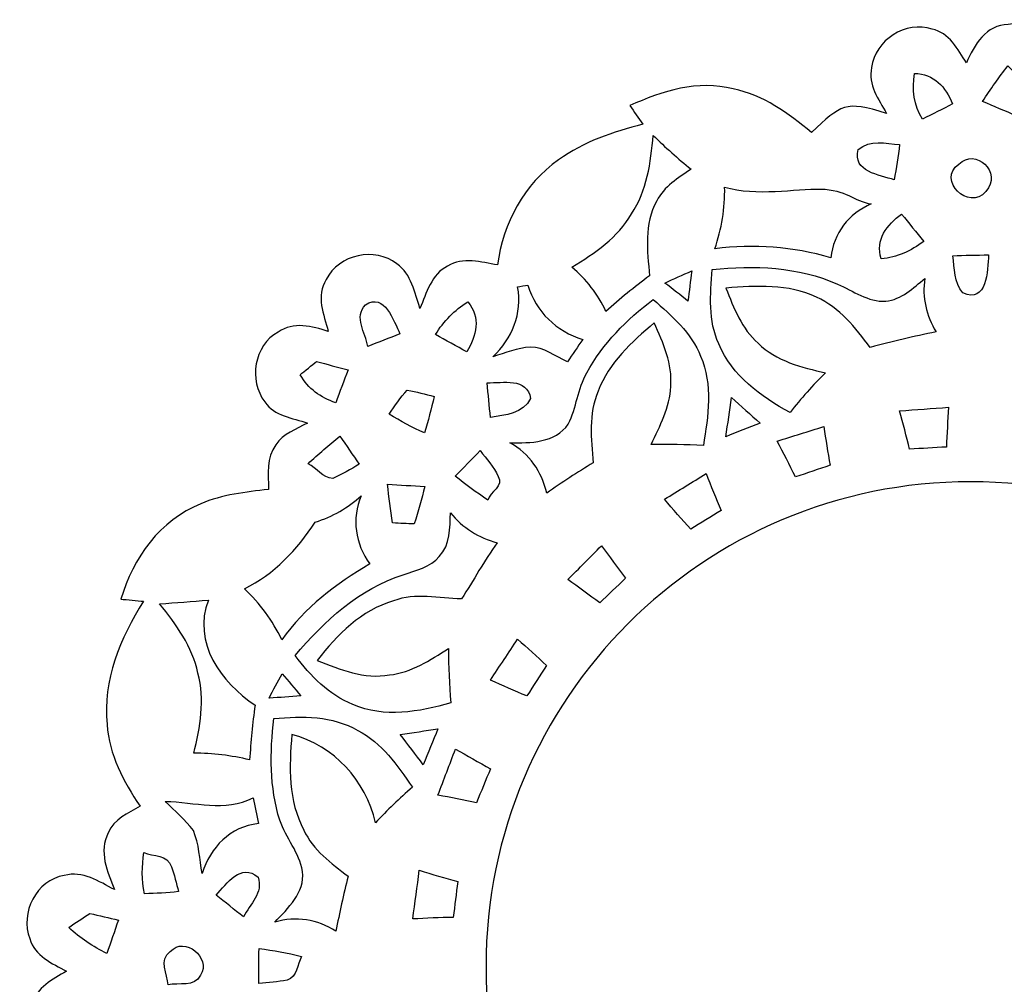
# Model space of a CAD drawing. Units: millimetres. Extents: x -140 to 140, y -88 to 99.
# Drawn here: x -104 to -94, y 89 to 98 of the extents above; entities that cross this region are included whole.
import ezdxf

# ---------------------------------------------------------------- set-up
doc = ezdxf.new("R2010")
doc.units = ezdxf.units.MM
doc.header["$MEASUREMENT"] = 0
doc.layers.add('Layer 1', color=7, linetype='Continuous')

msp = doc.modelspace()

# ---------------------------------------------------------------- linework, layer by layer
at = {"layer": 'Layer 1', "color": 250}
for points, knots in [([(-94.81, 97.9746), (-94.7344, 98.1475), (-94.6179, 98.3452), (-94.4041, 98.3477), (-94.4041, 98.3477), (-94.168, 98.3936), (-93.9288, 98.2219), (-93.8841, 97.9889), (-93.8841, 97.9889), (-93.8358, 97.8104), (-93.9511, 97.6492), (-94.0267, 97.498), (-94.0267, 97.498), (-93.8736, 97.5619), (-93.7087, 97.6517), (-93.5383, 97.5928), (-93.5383, 97.5928), (-93.3673, 97.5594), (-93.2836, 97.3945), (-93.1894, 97.2662), (-93.1894, 97.2662), (-92.8832, 97.498), (-92.4953, 97.6269), (-92.111, 97.5742), (-92.111, 97.5742), (-91.7875, 97.5464), (-91.4981, 97.3902), (-91.2223, 97.2321), (-91.2223, 97.2321), (-91.2112, 97.3028), (-91.1994, 97.3741), (-91.1876, 97.4447), (-91.1876, 97.4447), (-90.8412, 97.3307), (-90.5046, 97.1293), (-90.3292, 96.7971), (-90.3292, 96.7971), (-90.1935, 96.5641), (-90.1501, 96.2926), (-90.1309, 96.0274), (-90.1309, 96.0274), (-89.9847, 96.0143), (-89.8204, 96.0348), (-89.6946, 95.9425), (-89.6946, 95.9425), (-89.5905, 95.8699), (-89.5428, 95.7472), (-89.4814, 95.6413), (-89.4814, 95.6413), (-89.4312, 95.7918), (-89.4102, 95.9821), (-89.2528, 96.0633), (-89.2528, 96.0633), (-89.029, 96.2151), (-88.6776, 96.1315), (-88.5723, 95.8743), (-88.5723, 95.8743), (-88.5035, 95.7404), (-88.5468, 95.5892), (-88.5636, 95.4485), (-88.5636, 95.4485), (-88.4099, 95.4851), (-88.237, 95.5439), (-88.0895, 95.4541), (-88.0895, 95.4541), (-87.8552, 95.3363), (-87.7647, 95.011), (-87.9135, 94.7934), (-87.9135, 94.7934), (-88.0095, 94.6342), (-88.2004, 94.5914), (-88.3647, 94.5387), (-88.3647, 94.5387), (-88.2116, 94.4854), (-88.0343, 94.4321), (-87.9569, 94.2741), (-87.9569, 94.2741), (-87.8633, 94.1284), (-87.9178, 93.9524), (-87.9432, 93.7944), (-87.9432, 93.7944), (-87.5577, 93.7361), (-87.1834, 93.5546), (-86.946, 93.2372), (-86.946, 93.2372), (-86.7508, 92.9881), (-86.6535, 92.6807), (-86.5754, 92.3783), (-86.5754, 92.3783), (-86.5147, 92.4179), (-86.454, 92.4582), (-86.3926, 92.4979), (-86.3926, 92.4979), (-86.2432, 92.1905), (-86.1447, 91.8428), (-86.2321, 91.5026), (-86.2321, 91.5026), (-86.286, 91.2069), (-86.4732, 90.9659), (-86.6566, 90.7378), (-86.6566, 90.7378), (-86.5668, 90.6448), (-86.4453, 90.5649), (-86.4137, 90.4316), (-86.4137, 90.4316), (-86.366, 90.2922), (-86.4348, 90.1534), (-86.4732, 90.0208), (-86.4732, 90.0208), (-86.3213, 90.1013), (-86.1534, 90.2079), (-85.9743, 90.1509), (-85.9743, 90.1509), (-85.7016, 90.092), (-85.5497, 89.7524), (-85.6731, 89.5064), (-85.6731, 89.5064), (-85.7313, 89.3824), (-85.8565, 89.3148), (-85.965, 89.2411), (-85.965, 89.2411), (-85.8206, 89.1624), (-85.6464, 89.0719), (-85.6161, 88.8922), (-85.6161, 88.8922), (-85.5479, 88.6647), (-85.6737, 88.3964), (-85.9073, 88.3326), (-85.9073, 88.3326), (-86.105, 88.2514), (-86.2947, 88.3697), (-86.4564, 88.4714), (-86.4564, 88.4714), (-86.3907, 88.3109), (-86.2903, 88.1348), (-86.361, 87.9582), (-86.361, 87.9582), (-86.3976, 87.7952), (-86.5531, 87.7147), (-86.682, 87.6329), (-86.682, 87.6329), (-86.4893, 87.3422), (-86.3374, 87.0057), (-86.3684, 86.6487), (-86.3684, 86.6487), (-86.3802, 86.2868), (-86.5444, 85.9558), (-86.726, 85.6509), (-86.726, 85.6509), (-86.6721, 85.6453), (-86.5643, 85.6348), (-86.5104, 85.6298), (-86.5104, 85.6298), (-86.6101, 85.2995), (-86.7985, 84.9872), (-87.0973, 84.8018), (-87.0973, 84.8018), (-87.3421, 84.6345), (-87.642, 84.5862), (-87.9315, 84.5657), (-87.9315, 84.5657), (-87.9426, 84.4263), (-87.9197, 84.2732), (-87.9965, 84.148), (-87.9965, 84.148), (-88.0678, 84.0265), (-88.2085, 83.9813), (-88.3256, 83.9175), (-88.3256, 83.9175), (-88.1812, 83.8722), (-88.0114, 83.8499), (-87.9135, 83.7216), (-87.9135, 83.7216), (-87.7344, 83.5109), (-87.8013, 83.1477), (-88.0535, 83.0263), (-88.0535, 83.0263), (-88.1893, 82.9321), (-88.3522, 82.9866), (-88.4991, 83.0126), (-88.4991, 83.0126), (-88.4799, 82.8713), (-88.4254, 82.722), (-88.4781, 82.5813), (-88.4781, 82.5813), (-88.5667, 82.3334), (-88.8859, 82.2045), (-89.1214, 82.3259), (-89.1214, 82.3259), (-89.3054, 82.4071), (-89.3507, 82.6234), (-89.4157, 82.792), (-89.4157, 82.792), (-89.4759, 82.6519), (-89.5223, 82.4852), (-89.6655, 82.4059), (-89.6655, 82.4059), (-89.8118, 82.295), (-90.0008, 82.3532), (-90.1632, 82.3848), (-90.1632, 82.3848), (-90.2226, 81.9925), (-90.4067, 81.6052), (-90.7389, 81.3721), (-90.7389, 81.3721), (-90.9905, 81.1868), (-91.293, 81.0908), (-91.5911, 81.009), (-91.5911, 81.009), (-91.544, 80.9532), (-91.4975, 80.8968), (-91.4504, 80.8398), (-91.4504, 80.8398), (-91.746, 80.6935), (-92.0782, 80.5962), (-92.4091, 80.6656), (-92.4091, 80.6656), (-92.7221, 80.7115), (-92.9843, 80.8999), (-93.2204, 81.0982), (-93.2204, 81.0982), (-93.3009, 81.0189), (-93.3747, 80.9266), (-93.4776, 80.8739), (-93.4776, 80.8739), (-93.6331, 80.8057), (-93.8011, 80.8652), (-93.9554, 80.9042), (-93.9554, 80.9042), (-93.8618, 80.7648), (-93.7428, 80.6024), (-93.8098, 80.4258), (-93.8098, 80.4258), (-93.8643, 80.1717), (-94.1556, 80.0106), (-94.4004, 80.0955), (-94.4004, 80.0955), (-94.5609, 80.132), (-94.6421, 80.287), (-94.7251, 80.4128), (-94.7251, 80.4128), (-94.7989, 80.2535), (-94.903, 80.0806), (-95.0914, 80.0478), (-95.0914, 80.0478), (-95.3517, 79.9777), (-95.6331, 80.1822), (-95.6572, 80.4475), (-95.6572, 80.4475), (-95.6876, 80.6161), (-95.5773, 80.7574), (-95.4949, 80.8918), (-95.4949, 80.8918), (-95.6523, 80.8323), (-95.8202, 80.7493), (-95.9919, 80.7995), (-95.9919, 80.7995), (-96.1599, 80.8342), (-96.2441, 80.9984), (-96.3328, 81.1267), (-96.3328, 81.1267), (-96.5559, 80.9792), (-96.7969, 80.8441), (-97.069, 80.8218), (-97.069, 80.8218), (-97.5134, 80.7611), (-97.9466, 80.9377), (-98.316, 81.1695), (-98.316, 81.1695), (-98.3222, 81.1137), (-98.3352, 81.0015), (-98.342, 80.9451), (-98.342, 80.9451), (-98.72, 81.0672), (-99.0764, 81.3058), (-99.245, 81.6771), (-99.245, 81.6771), (-99.3497, 81.8896), (-99.3795, 82.127), (-99.4061, 82.3588), (-99.4061, 82.3588), (-99.5393, 82.3768), (-99.6788, 82.3737), (-99.8046, 82.4257), (-99.8046, 82.4257), (-99.9416, 82.4908), (-99.9874, 82.6464), (-100.0537, 82.7697), (-100.0537, 82.7697), (-100.0922, 82.6315), (-100.1139, 82.4753), (-100.2242, 82.3724), (-100.2242, 82.3724), (-100.4374, 82.1692), (-100.8427, 82.2317), (-100.9586, 82.5119), (-100.9586, 82.5119), (-101.041, 82.6557), (-100.9821, 82.8174), (-100.9493, 82.9661), (-100.9493, 82.9661), (-101.0943, 82.9184), (-101.2542, 82.8453), (-101.4042, 82.9203), (-101.4042, 82.9203), (-101.6781, 83.0182), (-101.7822, 83.3975), (-101.6043, 83.6256), (-101.6043, 83.6256), (-101.5015, 83.7706), (-101.3149, 83.8003), (-101.1581, 83.8542), (-101.1581, 83.8542), (-101.3131, 83.915), (-101.5089, 83.9546), (-101.582, 84.1245), (-101.582, 84.1245), (-101.6682, 84.272), (-101.618, 84.4455), (-101.5907, 84.6017), (-101.5907, 84.6017), (-101.9626, 84.6574), (-102.3263, 84.8235), (-102.5606, 85.126), (-102.5606, 85.126), (-102.7732, 85.3801), (-102.8785, 85.7011), (-102.9585, 86.0165), (-102.9585, 86.0165), (-103.0198, 85.9744), (-103.0812, 85.9323), (-103.1426, 85.8895), (-103.1426, 85.8895), (-103.2684, 86.1839), (-103.3905, 86.5061), (-103.3161, 86.8297), (-103.3161, 86.8297), (-103.2616, 87.1439), (-103.08, 87.4122), (-102.8792, 87.6521), (-102.8792, 87.6521), (-102.9585, 87.7357), (-103.0515, 87.812), (-103.1054, 87.9161), (-103.1054, 87.9161), (-103.163, 88.0654), (-103.1097, 88.2241), (-103.075, 88.3716), (-103.075, 88.3716), (-103.1946, 88.3071), (-103.3149, 88.2247), (-103.4555, 88.2222), (-103.4555, 88.2222), (-103.7406, 88.2352), (-103.9823, 88.5433), (-103.8819, 88.8234), (-103.8819, 88.8234), (-103.8516, 88.9907), (-103.6886, 89.0707), (-103.5559, 89.1475), (-103.5559, 89.1475), (-103.6948, 89.2238), (-103.8664, 89.2956), (-103.9117, 89.4642), (-103.9117, 89.4642), (-104.0102, 89.714), (-103.8485, 90.0344), (-103.577, 90.0778), (-103.577, 90.0778), (-103.3998, 90.1274), (-103.2392, 90.0189), (-103.0893, 89.9414), (-103.0893, 89.9414), (-103.1599, 90.1131), (-103.2448, 90.3133), (-103.1488, 90.493), (-103.1488, 90.493), (-103.0961, 90.6269), (-102.9542, 90.682), (-102.8407, 90.7521), (-102.8407, 90.7521), (-103.0006, 90.99), (-103.1432, 91.2522), (-103.1599, 91.5447), (-103.1599, 91.5447), (-103.2064, 91.9742), (-103.0304, 92.3851), (-102.8079, 92.7421), (-102.8079, 92.7421), (-102.8624, 92.7476), (-102.9715, 92.7582), (-103.026, 92.7631), (-103.026, 92.7631), (-102.9095, 93.1616), (-102.6455, 93.5335), (-102.2495, 93.6897), (-102.2495, 93.6897), (-102.0413, 93.7789), (-101.8144, 93.8037), (-101.5919, 93.8297), (-101.5919, 93.8297), (-101.5926, 93.9754), (-101.6161, 94.139), (-101.5213, 94.2629), (-101.5213, 94.2629), (-101.4513, 94.372), (-101.3224, 94.4142), (-101.2133, 94.4737), (-101.2133, 94.4737), (-101.3577, 94.5226), (-101.5356, 94.5424), (-101.6279, 94.6794), (-101.6279, 94.6794), (-101.7884, 94.8882), (-101.7345, 95.2291), (-101.4977, 95.3586), (-101.4977, 95.3586), (-101.3509, 95.4628), (-101.168, 95.4157), (-101.0119, 95.3642), (-101.0119, 95.3642), (-101.054, 95.5266), (-101.1352, 95.7107), (-101.0305, 95.8681), (-101.0305, 95.8681), (-100.9108, 96.1141), (-100.5576, 96.1897), (-100.3444, 96.0212), (-100.3444, 96.0212), (-100.2025, 95.9208), (-100.1715, 95.7404), (-100.1201, 95.5867), (-100.1201, 95.5867), (-100.0581, 95.7386), (-100.0097, 95.9201), (-99.8517, 96.0001), (-99.8517, 96.0001), (-99.703, 96.0924), (-99.5263, 96.036), (-99.3664, 96.0112), (-99.3664, 96.0112), (-99.3162, 96.4153), (-99.1092, 96.7965), (-98.7727, 97.0307), (-98.7727, 97.0307), (-98.5323, 97.2105), (-98.2416, 97.3016), (-97.9553, 97.3772), (-97.9553, 97.3772), (-97.9974, 97.4379), (-98.0395, 97.498), (-98.0811, 97.5587), (-98.0811, 97.5587), (-97.7687, 97.7001), (-97.4192, 97.811), (-97.0758, 97.7211), (-97.0758, 97.7211), (-96.7839, 97.6629), (-96.541, 97.4819), (-96.3154, 97.2978), (-96.3154, 97.2978), (-96.0242, 97.5678), (-95.9945, 97.6119), (-95.586, 97.4831), (-95.586, 97.4831), (-95.6622, 97.6189), (-95.7713, 97.7633), (-95.731, 97.9287), (-95.731, 97.9287), (-95.6981, 98.1965), (-95.4, 98.3861), (-95.1435, 98.3018), (-95.1435, 98.3018), (-94.9755, 98.269), (-94.8956, 98.1041), (-94.81, 97.9746)], [0, 0, 0, 0, 0.008333, 0.008333, 0.008333, 0.008333, 0.016667, 0.016667, 0.016667, 0.016667, 0.025, 0.025, 0.025, 0.025, 0.033333, 0.033333, 0.033333, 0.033333, 0.041667, 0.041667, 0.041667, 0.041667, 0.05, 0.05, 0.05, 0.05, 0.058333, 0.058333, 0.058333, 0.058333, 0.066667, 0.066667, 0.066667, 0.066667, 0.075, 0.075, 0.075, 0.075, 0.083333, 0.083333, 0.083333, 0.083333, 0.091667, 0.091667, 0.091667, 0.091667, 0.1, 0.1, 0.1, 0.1, 0.108333, 0.108333, 0.108333, 0.108333, 0.116667, 0.116667, 0.116667, 0.116667, 0.125, 0.125, 0.125, 0.125, 0.133333, 0.133333, 0.133333, 0.133333, 0.141667, 0.141667, 0.141667, 0.141667, 0.15, 0.15, 0.15, 0.15, 0.158333, 0.158333, 0.158333, 0.158333, 0.166667, 0.166667, 0.166667, 0.166667, 0.175, 0.175, 0.175, 0.175, 0.183333, 0.183333, 0.183333, 0.183333, 0.191667, 0.191667, 0.191667, 0.191667, 0.2, 0.2, 0.2, 0.2, 0.208333, 0.208333, 0.208333, 0.208333, 0.216667, 0.216667, 0.216667, 0.216667, 0.225, 0.225, 0.225, 0.225, 0.233333, 0.233333, 0.233333, 0.233333, 0.241667, 0.241667, 0.241667, 0.241667, 0.25, 0.25, 0.25, 0.25, 0.258333, 0.258333, 0.258333, 0.258333, 0.266667, 0.266667, 0.266667, 0.266667, 0.275, 0.275, 0.275, 0.275, 0.283333, 0.283333, 0.283333, 0.283333, 0.291667, 0.291667, 0.291667, 0.291667, 0.3, 0.3, 0.3, 0.3, 0.308333, 0.308333, 0.308333, 0.308333, 0.316667, 0.316667, 0.316667, 0.316667, 0.325, 0.325, 0.325, 0.325, 0.333333, 0.333333, 0.333333, 0.333333, 0.341667, 0.341667, 0.341667, 0.341667, 0.35, 0.35, 0.35, 0.35, 0.358333, 0.358333, 0.358333, 0.358333, 0.366667, 0.366667, 0.366667, 0.366667, 0.375, 0.375, 0.375, 0.375, 0.383333, 0.383333, 0.383333, 0.383333, 0.391667, 0.391667, 0.391667, 0.391667, 0.4, 0.4, 0.4, 0.4, 0.408333, 0.408333, 0.408333, 0.408333, 0.416667, 0.416667, 0.416667, 0.416667, 0.425, 0.425, 0.425, 0.425, 0.433333, 0.433333, 0.433333, 0.433333, 0.441667, 0.441667, 0.441667, 0.441667, 0.45, 0.45, 0.45, 0.45, 0.458333, 0.458333, 0.458333, 0.458333, 0.466667, 0.466667, 0.466667, 0.466667, 0.475, 0.475, 0.475, 0.475, 0.483333, 0.483333, 0.483333, 0.483333, 0.491667, 0.491667, 0.491667, 0.491667, 0.5, 0.5, 0.5, 0.5, 0.508333, 0.508333, 0.508333, 0.508333, 0.516667, 0.516667, 0.516667, 0.516667, 0.525, 0.525, 0.525, 0.525, 0.533333, 0.533333, 0.533333, 0.533333, 0.541667, 0.541667, 0.541667, 0.541667, 0.55, 0.55, 0.55, 0.55, 0.558333, 0.558333, 0.558333, 0.558333, 0.566667, 0.566667, 0.566667, 0.566667, 0.575, 0.575, 0.575, 0.575, 0.583333, 0.583333, 0.583333, 0.583333, 0.591667, 0.591667, 0.591667, 0.591667, 0.6, 0.6, 0.6, 0.6, 0.608333, 0.608333, 0.608333, 0.608333, 0.616667, 0.616667, 0.616667, 0.616667, 0.625, 0.625, 0.625, 0.625, 0.633333, 0.633333, 0.633333, 0.633333, 0.641667, 0.641667, 0.641667, 0.641667, 0.65, 0.65, 0.65, 0.65, 0.658333, 0.658333, 0.658333, 0.658333, 0.666667, 0.666667, 0.666667, 0.666667, 0.675, 0.675, 0.675, 0.675, 0.683333, 0.683333, 0.683333, 0.683333, 0.691667, 0.691667, 0.691667, 0.691667, 0.7, 0.7, 0.7, 0.7, 0.708333, 0.708333, 0.708333, 0.708333, 0.716667, 0.716667, 0.716667, 0.716667, 0.725, 0.725, 0.725, 0.725, 0.733333, 0.733333, 0.733333, 0.733333, 0.741667, 0.741667, 0.741667, 0.741667, 0.75, 0.75, 0.75, 0.75, 0.758333, 0.758333, 0.758333, 0.758333, 0.766667, 0.766667, 0.766667, 0.766667, 0.775, 0.775, 0.775, 0.775, 0.783333, 0.783333, 0.783333, 0.783333, 0.791667, 0.791667, 0.791667, 0.791667, 0.8, 0.8, 0.8, 0.8, 0.808333, 0.808333, 0.808333, 0.808333, 0.816667, 0.816667, 0.816667, 0.816667, 0.825, 0.825, 0.825, 0.825, 0.833333, 0.833333, 0.833333, 0.833333, 0.841667, 0.841667, 0.841667, 0.841667, 0.85, 0.85, 0.85, 0.85, 0.858333, 0.858333, 0.858333, 0.858333, 0.866667, 0.866667, 0.866667, 0.866667, 0.875, 0.875, 0.875, 0.875, 0.883333, 0.883333, 0.883333, 0.883333, 0.891667, 0.891667, 0.891667, 0.891667, 0.9, 0.9, 0.9, 0.9, 0.908333, 0.908333, 0.908333, 0.908333, 0.916667, 0.916667, 0.916667, 0.916667, 0.925, 0.925, 0.925, 0.925, 0.933333, 0.933333, 0.933333, 0.933333, 0.941667, 0.941667, 0.941667, 0.941667, 0.95, 0.95, 0.95, 0.95, 0.958333, 0.958333, 0.958333, 0.958333, 0.966667, 0.966667, 0.966667, 0.966667, 0.975, 0.975, 0.975, 0.975, 0.983333, 0.983333, 0.983333, 0.983333, 1, 1, 1, 1]), ([(-94.6532, 97.5997), (-94.6532, 97.5997), (-94.6532, 97.5997), (-94.6532, 97.5997), (-94.6532, 97.5997), (-94.5435, 97.5519), (-94.4332, 97.5054), (-94.3223, 97.4596), (-94.3223, 97.4596), (-94.2975, 97.5544), (-94.2709, 97.6486), (-94.251, 97.7447), (-94.251, 97.7447), (-94.2919, 97.819), (-94.344, 97.8854), (-94.4066, 97.9442), (-94.4066, 97.9442), (-94.4946, 97.8339), (-94.5751, 97.7174), (-94.6532, 97.5997)], [0, 0, 0, 0, 0.166667, 0.166667, 0.166667, 0.166667, 0.333333, 0.333333, 0.333333, 0.333333, 0.5, 0.5, 0.5, 0.5, 0.666667, 0.666667, 0.666667, 0.666667, 1, 1, 1, 1]), ([(-95.3157, 97.8717), (-95.3157, 97.8717), (-95.3157, 97.8717), (-95.3157, 97.8717), (-95.3157, 97.8717), (-95.3381, 97.7162), (-95.3207, 97.5625), (-95.2377, 97.4267), (-95.2377, 97.4267), (-95.1397, 97.4763), (-95.0424, 97.5253), (-94.9445, 97.5749), (-94.9445, 97.5749), (-95.0102, 97.7403), (-95.1261, 97.8693), (-95.3157, 97.8717)], [0, 0, 0, 0, 0.2, 0.2, 0.2, 0.2, 0.4, 0.4, 0.4, 0.4, 0.6, 0.6, 0.6, 0.6, 1, 1, 1, 1]), ([(-97.8542, 97.2687), (-97.8542, 97.2687), (-97.8542, 97.2687), (-97.8542, 97.2687), (-97.8542, 97.2687), (-97.8766, 97.0053), (-97.915, 96.732), (-98.0649, 96.507), (-98.0649, 96.507), (-98.1963, 96.2759), (-98.4213, 96.1228), (-98.645, 95.9902), (-98.645, 95.9902), (-98.5044, 95.8718), (-98.391, 95.7255), (-98.3129, 95.5582), (-98.3129, 95.5582), (-98.1796, 95.6822), (-98.0371, 95.7962), (-97.8902, 95.904), (-97.8902, 95.904), (-97.9088, 96.147), (-97.9478, 96.411), (-97.8183, 96.6322), (-97.8183, 96.6322), (-97.7508, 96.7748), (-97.6101, 96.8553), (-97.4861, 96.9415), (-97.4861, 96.9415), (-97.6144, 97.0438), (-97.7365, 97.1541), (-97.8542, 97.2687)], [0, 0, 0, 0, 0.111111, 0.111111, 0.111111, 0.111111, 0.222222, 0.222222, 0.222222, 0.222222, 0.333333, 0.333333, 0.333333, 0.333333, 0.444444, 0.444444, 0.444444, 0.444444, 0.555556, 0.555556, 0.555556, 0.555556, 0.666667, 0.666667, 0.666667, 0.666667, 0.777778, 0.777778, 0.777778, 0.777778, 1, 1, 1, 1]), ([(-95.8605, 97.1311), (-95.8605, 97.1311), (-95.8605, 97.1311), (-95.8605, 97.1311), (-95.8605, 97.1311), (-95.92, 96.9161), (-95.6554, 96.8839), (-95.511, 96.838), (-95.511, 96.838), (-95.493, 96.952), (-95.475, 97.0661), (-95.4589, 97.1801), (-95.4589, 97.1801), (-95.5946, 97.1919), (-95.7459, 97.2315), (-95.8605, 97.1311)], [0, 0, 0, 0, 0.2, 0.2, 0.2, 0.2, 0.4, 0.4, 0.4, 0.4, 0.6, 0.6, 0.6, 0.6, 1, 1, 1, 1]), ([(-94.8832, 96.9911), (-94.8832, 96.9911), (-94.8832, 96.9911), (-94.8832, 96.9911), (-94.8832, 96.9911), (-95.1013, 96.8318), (-94.7878, 96.5338), (-94.621, 96.7233), (-94.621, 96.7233), (-94.4542, 96.9129), (-94.727, 97.1516), (-94.8832, 96.9911)], [0, 0, 0, 0, 0.25, 0.25, 0.25, 0.25, 0.5, 0.5, 0.5, 0.5, 1, 1, 1, 1]), ([(-97.1595, 96.7667), (-97.1595, 96.7667), (-97.1595, 96.7667), (-97.1595, 96.7667), (-97.1595, 96.7667), (-97.1552, 96.5628), (-97.1893, 96.3608), (-97.2549, 96.168), (-97.2549, 96.168), (-96.8769, 96.2139), (-96.4933, 96.191), (-96.1282, 96.0794), (-96.1282, 96.0794), (-96.1022, 96.3186), (-95.9559, 96.5101), (-95.7353, 96.6031), (-95.7353, 96.6031), (-95.9045, 96.6304), (-95.9831, 96.7427), (-96.2262, 96.7475), (-96.2262, 96.7475), (-96.4692, 96.7523), (-96.8546, 96.6769), (-97.1595, 96.7667)], [0, 0, 0, 0, 0.142857, 0.142857, 0.142857, 0.142857, 0.285714, 0.285714, 0.285714, 0.285714, 0.428571, 0.428571, 0.428571, 0.428571, 0.571429, 0.571429, 0.571429, 0.571429, 0.714286, 0.714286, 0.714286, 0.714286, 1, 1, 1, 1]), ([(-95.638, 96.0689), (-95.638, 96.0689), (-95.638, 96.0689), (-95.638, 96.0689), (-95.638, 96.0689), (-95.4849, 96.0819), (-95.3467, 96.147), (-95.2253, 96.2393), (-95.2253, 96.2393), (-95.2972, 96.3279), (-95.3684, 96.4166), (-95.4397, 96.5052), (-95.4397, 96.5052), (-95.5829, 96.3992), (-95.6975, 96.2591), (-95.638, 96.0689)], [0, 0, 0, 0, 0.2, 0.2, 0.2, 0.2, 0.4, 0.4, 0.4, 0.4, 0.6, 0.6, 0.6, 0.6, 1, 1, 1, 1]), ([(-94.9433, 96.1005), (-94.9433, 96.1005), (-94.9433, 96.1005), (-94.9433, 96.1005), (-94.9433, 96.1005), (-94.9234, 95.9784), (-94.9321, 95.8396), (-94.846, 95.7392), (-94.846, 95.7392), (-94.6099, 95.6295), (-94.6018, 95.9555), (-94.5956, 96.1085), (-94.5956, 96.1085), (-94.7115, 96.1067), (-94.8274, 96.1042), (-94.9433, 96.1005)], [0, 0, 0, 0, 0.2, 0.2, 0.2, 0.2, 0.4, 0.4, 0.4, 0.4, 0.6, 0.6, 0.6, 0.6, 1, 1, 1, 1]), ([(-97.281, 95.9654), (-97.281, 95.9654), (-97.281, 95.9654), (-97.281, 95.9654), (-97.281, 95.9654), (-97.2971, 95.7243), (-97.3231, 95.4683), (-97.2153, 95.2427), (-97.2153, 95.2427), (-97.0889, 94.9341), (-96.8069, 94.7308), (-96.5236, 94.5759), (-96.5236, 94.5759), (-96.4177, 94.7129), (-96.303, 94.843), (-96.1784, 94.9632), (-96.1784, 94.9632), (-96.4121, 95.0128), (-96.6581, 95.0767), (-96.8335, 95.2496), (-96.8335, 95.2496), (-96.9934, 95.3896), (-97.0709, 95.5929), (-97.1465, 95.7857), (-97.1465, 95.7857), (-96.8521, 95.808), (-96.5404, 95.8296), (-96.2664, 95.6964), (-96.2664, 95.6964), (-96.0427, 95.5972), (-95.889, 95.3989), (-95.7446, 95.2099), (-95.7446, 95.2099), (-95.5327, 95.2657), (-95.3201, 95.3177), (-95.105, 95.3599), (-95.105, 95.3599), (-95.1992, 95.5173), (-95.2432, 95.6958), (-95.2135, 95.8792), (-95.2135, 95.8792), (-95.3275, 95.7875), (-95.4409, 95.6735), (-95.594, 95.658), (-95.594, 95.658), (-95.7669, 95.6487), (-95.9113, 95.759), (-96.0625, 95.8247), (-96.0625, 95.8247), (-96.4437, 95.9926), (-96.8726, 96.01), (-97.281, 95.9654)], [0, 0, 0, 0, 0.071429, 0.071429, 0.071429, 0.071429, 0.142857, 0.142857, 0.142857, 0.142857, 0.214286, 0.214286, 0.214286, 0.214286, 0.285714, 0.285714, 0.285714, 0.285714, 0.357143, 0.357143, 0.357143, 0.357143, 0.428571, 0.428571, 0.428571, 0.428571, 0.5, 0.5, 0.5, 0.5, 0.571429, 0.571429, 0.571429, 0.571429, 0.642857, 0.642857, 0.642857, 0.642857, 0.714286, 0.714286, 0.714286, 0.714286, 0.785714, 0.785714, 0.785714, 0.785714, 0.857143, 0.857143, 0.857143, 0.857143, 1, 1, 1, 1]), ([(-97.7396, 95.8346), (-97.7396, 95.8346), (-97.7396, 95.8346), (-97.7396, 95.8346), (-97.7396, 95.8346), (-97.6646, 95.7763), (-97.5896, 95.7181), (-97.5159, 95.6592), (-97.5159, 95.6592), (-97.5041, 95.7565), (-97.4917, 95.8544), (-97.4799, 95.9524), (-97.4799, 95.9524), (-97.5667, 95.9133), (-97.6528, 95.8743), (-97.7396, 95.8346)], [0, 0, 0, 0, 0.2, 0.2, 0.2, 0.2, 0.4, 0.4, 0.4, 0.4, 0.6, 0.6, 0.6, 0.6, 1, 1, 1, 1]), ([(-99.1718, 95.7974), (-99.1718, 95.7974), (-99.1718, 95.7974), (-99.1718, 95.7974), (-99.1718, 95.7974), (-99.1235, 95.5384), (-99.2245, 95.2948), (-99.4111, 95.1182), (-99.4111, 95.1182), (-99.2914, 95.1541), (-99.1751, 95.2074), (-99.0466, 95.2105), (-99.0466, 95.2105), (-98.9182, 95.2136), (-98.8037, 95.1225), (-98.6872, 95.0692), (-98.6872, 95.0692), (-98.6376, 95.1423), (-98.588, 95.2149), (-98.5378, 95.2874), (-98.5378, 95.2874), (-98.7963, 95.3648), (-98.994, 95.5551), (-99.0708, 95.8148), (-99.0708, 95.8148), (-99.0962, 95.8104), (-99.1464, 95.8018), (-99.1718, 95.7974)], [0, 0, 0, 0, 0.125, 0.125, 0.125, 0.125, 0.25, 0.25, 0.25, 0.25, 0.375, 0.375, 0.375, 0.375, 0.5, 0.5, 0.5, 0.5, 0.625, 0.625, 0.625, 0.625, 0.75, 0.75, 0.75, 0.75, 1, 1, 1, 1]), ([(-100.6512, 95.6227), (-100.6512, 95.6227), (-100.6512, 95.6227), (-100.6512, 95.6227), (-100.6512, 95.6227), (-100.7633, 95.5024), (-100.6512, 95.3506), (-100.6264, 95.2186), (-100.6264, 95.2186), (-100.5229, 95.2589), (-100.4188, 95.2998), (-100.3153, 95.3401), (-100.3153, 95.3401), (-100.3779, 95.4696), (-100.4609, 95.7435), (-100.6512, 95.6227)], [0, 0, 0, 0, 0.2, 0.2, 0.2, 0.2, 0.4, 0.4, 0.4, 0.4, 0.6, 0.6, 0.6, 0.6, 1, 1, 1, 1]), ([(-99.9694, 95.3332), (-99.9694, 95.3332), (-99.9694, 95.3332), (-99.9694, 95.3332), (-99.9694, 95.3332), (-99.8684, 95.2768), (-99.7662, 95.2211), (-99.6645, 95.1647), (-99.6645, 95.1647), (-99.5728, 95.3215), (-99.5251, 95.5006), (-99.6559, 95.6524), (-99.6559, 95.6524), (-99.7841, 95.5712), (-99.8914, 95.464), (-99.9694, 95.3332)], [0, 0, 0, 0, 0.2, 0.2, 0.2, 0.2, 0.4, 0.4, 0.4, 0.4, 0.6, 0.6, 0.6, 0.6, 1, 1, 1, 1]), ([(-98.5, 94.9626), (-98.5, 94.9626), (-98.5, 94.9626), (-98.5, 94.9626), (-98.5, 94.9626), (-98.5868, 94.8065), (-98.5998, 94.6224), (-98.6791, 94.4643), (-98.6791, 94.4643), (-98.8062, 94.2803), (-99.0479, 94.279), (-99.2468, 94.2828), (-99.2468, 94.2828), (-99.0572, 94.178), (-98.9357, 94.0002), (-98.8874, 93.7913), (-98.8874, 93.7913), (-98.7417, 93.8979), (-98.5911, 93.9958), (-98.4362, 94.0875), (-98.4362, 94.0875), (-98.4591, 94.3193), (-98.4827, 94.5635), (-98.3885, 94.7835), (-98.3885, 94.7835), (-98.285, 95.0593), (-98.0631, 95.2638), (-97.8431, 95.4485), (-97.8431, 95.4485), (-97.7569, 95.2533), (-97.6646, 95.0488), (-97.6832, 94.8294), (-97.6832, 94.8294), (-97.6925, 94.6273), (-97.7886, 94.4451), (-97.8747, 94.2673), (-97.8747, 94.2673), (-97.7049, 94.2679), (-97.5357, 94.2635), (-97.3665, 94.2574), (-97.3665, 94.2574), (-97.3188, 94.5424), (-97.2735, 94.848), (-97.3931, 95.1225), (-97.3931, 95.1225), (-97.483, 95.3518), (-97.672, 95.5173), (-97.8536, 95.6741), (-97.8536, 95.6741), (-98.1108, 95.4801), (-98.3451, 95.2471), (-98.5, 94.9626)], [0, 0, 0, 0, 0.071429, 0.071429, 0.071429, 0.071429, 0.142857, 0.142857, 0.142857, 0.142857, 0.214286, 0.214286, 0.214286, 0.214286, 0.285714, 0.285714, 0.285714, 0.285714, 0.357143, 0.357143, 0.357143, 0.357143, 0.428571, 0.428571, 0.428571, 0.428571, 0.5, 0.5, 0.5, 0.5, 0.571429, 0.571429, 0.571429, 0.571429, 0.642857, 0.642857, 0.642857, 0.642857, 0.714286, 0.714286, 0.714286, 0.714286, 0.785714, 0.785714, 0.785714, 0.785714, 0.857143, 0.857143, 0.857143, 0.857143, 1, 1, 1, 1]), ([(-101.1259, 95.0717), (-101.1259, 95.0717), (-101.1259, 95.0717), (-101.1259, 95.0717), (-101.1259, 95.0717), (-101.1656, 95.0395), (-101.2449, 94.9763), (-101.2839, 94.944), (-101.2839, 94.944), (-101.2077, 94.8089), (-101.085, 94.7209), (-100.9394, 94.6713), (-100.9394, 94.6713), (-100.8997, 94.7773), (-100.86, 94.8839), (-100.8197, 94.9899), (-100.8197, 94.9899), (-100.9214, 95.0184), (-101.0236, 95.0457), (-101.1259, 95.0717)], [0, 0, 0, 0, 0.166667, 0.166667, 0.166667, 0.166667, 0.333333, 0.333333, 0.333333, 0.333333, 0.5, 0.5, 0.5, 0.5, 0.666667, 0.666667, 0.666667, 0.666667, 1, 1, 1, 1]), ([(-99.4674, 94.8659), (-99.4674, 94.8659), (-99.4674, 94.8659), (-99.4674, 94.8659), (-99.4674, 94.8659), (-99.4569, 94.7532), (-99.4458, 94.641), (-99.4352, 94.5282), (-99.4352, 94.5282), (-99.2914, 94.5536), (-99.1185, 94.5635), (-99.0448, 94.7123), (-99.0448, 94.7123), (-99.0807, 94.9217), (-99.3144, 94.8622), (-99.4674, 94.8659)], [0, 0, 0, 0, 0.2, 0.2, 0.2, 0.2, 0.4, 0.4, 0.4, 0.4, 0.6, 0.6, 0.6, 0.6, 1, 1, 1, 1]), ([(-100.4194, 94.5604), (-100.4194, 94.5604), (-100.4194, 94.5604), (-100.4194, 94.5604), (-100.4194, 94.5604), (-100.3091, 94.4935), (-100.195, 94.4309), (-100.0767, 94.3776), (-100.0767, 94.3776), (-100.042, 94.4953), (-100.0097, 94.6131), (-99.9818, 94.7321), (-99.9818, 94.7321), (-100.068, 94.7562), (-100.1554, 94.7767), (-100.2434, 94.7934), (-100.2434, 94.7934), (-100.3109, 94.7228), (-100.3661, 94.6416), (-100.4194, 94.5604)], [0, 0, 0, 0, 0.166667, 0.166667, 0.166667, 0.166667, 0.333333, 0.333333, 0.333333, 0.333333, 0.5, 0.5, 0.5, 0.5, 0.666667, 0.666667, 0.666667, 0.666667, 1, 1, 1, 1]), ([(-97.0932, 94.7222), (-97.0932, 94.7222), (-97.0932, 94.7222), (-97.0932, 94.7222), (-97.0932, 94.7222), (-97.1106, 94.5951), (-97.1285, 94.4681), (-97.1477, 94.3416), (-97.1477, 94.3416), (-97.0374, 94.3856), (-96.9265, 94.4296), (-96.8149, 94.473), (-96.8149, 94.473), (-96.9079, 94.5561), (-97.0009, 94.6385), (-97.0932, 94.7222)], [0, 0, 0, 0, 0.2, 0.2, 0.2, 0.2, 0.4, 0.4, 0.4, 0.4, 0.6, 0.6, 0.6, 0.6, 1, 1, 1, 1]), ([(-95.4589, 94.5933), (-95.4589, 94.5933), (-95.4589, 94.5933), (-95.4589, 94.5933), (-95.4589, 94.5933), (-95.4248, 94.4693), (-95.3932, 94.3447), (-95.3622, 94.2196), (-95.3622, 94.2196), (-95.2432, 94.2276), (-95.1242, 94.2344), (-95.0046, 94.2406), (-95.0046, 94.2406), (-94.9991, 94.3701), (-94.9922, 94.4991), (-94.9848, 94.628), (-94.9848, 94.628), (-95.1428, 94.6162), (-95.3009, 94.6044), (-95.4589, 94.5933)], [0, 0, 0, 0, 0.166667, 0.166667, 0.166667, 0.166667, 0.333333, 0.333333, 0.333333, 0.333333, 0.5, 0.5, 0.5, 0.5, 0.666667, 0.666667, 0.666667, 0.666667, 1, 1, 1, 1]), ([(-101.2083, 94.0789), (-101.2083, 94.0789), (-101.2083, 94.0789), (-101.2083, 94.0789), (-101.2083, 94.0789), (-101.124, 94.0367), (-101.0658, 93.9407), (-100.966, 93.9345), (-100.966, 93.9345), (-100.878, 93.9747), (-100.7943, 94.0243), (-100.7113, 94.0739), (-100.7113, 94.0739), (-100.7733, 94.1656), (-100.8365, 94.2561), (-100.8991, 94.3472), (-100.8991, 94.3472), (-101.0044, 94.2605), (-101.1092, 94.1725), (-101.2083, 94.0789)], [0, 0, 0, 0, 0.166667, 0.166667, 0.166667, 0.166667, 0.333333, 0.333333, 0.333333, 0.333333, 0.5, 0.5, 0.5, 0.5, 0.666667, 0.666667, 0.666667, 0.666667, 1, 1, 1, 1]), ([(-96.6482, 94.2989), (-96.6482, 94.2989), (-96.6482, 94.2989), (-96.6482, 94.2989), (-96.6482, 94.2989), (-96.5887, 94.183), (-96.5292, 94.0671), (-96.4716, 93.95), (-96.4716, 93.95), (-96.3594, 93.989), (-96.2466, 94.0262), (-96.1338, 94.0634), (-96.1338, 94.0634), (-96.1574, 94.1886), (-96.1772, 94.3138), (-96.1964, 94.4396), (-96.1964, 94.4396), (-96.347, 94.3931), (-96.4976, 94.346), (-96.6482, 94.2989)], [0, 0, 0, 0, 0.166667, 0.166667, 0.166667, 0.166667, 0.333333, 0.333333, 0.333333, 0.333333, 0.5, 0.5, 0.5, 0.5, 0.666667, 0.666667, 0.666667, 0.666667, 1, 1, 1, 1]), ([(-99.7792, 93.9574), (-99.7792, 93.9574), (-99.7792, 93.9574), (-99.7792, 93.9574), (-99.7792, 93.9574), (-99.6757, 93.8768), (-99.5697, 93.8), (-99.4619, 93.7256), (-99.4619, 93.7256), (-99.4402, 93.8056), (-99.3014, 93.8626), (-99.3602, 93.9562), (-99.3602, 93.9562), (-99.4018, 94.0504), (-99.4737, 94.1253), (-99.5356, 94.2059), (-99.5356, 94.2059), (-99.6168, 94.1229), (-99.698, 94.0398), (-99.7792, 93.9574)], [0, 0, 0, 0, 0.166667, 0.166667, 0.166667, 0.166667, 0.333333, 0.333333, 0.333333, 0.333333, 0.5, 0.5, 0.5, 0.5, 0.666667, 0.666667, 0.666667, 0.666667, 1, 1, 1, 1]), ([(-97.7439, 93.7337), (-97.7439, 93.7337), (-97.7439, 93.7337), (-97.7439, 93.7337), (-97.7439, 93.7337), (-97.6609, 93.6351), (-97.5754, 93.5384), (-97.4892, 93.4424), (-97.4892, 93.4424), (-97.3913, 93.5031), (-97.2927, 93.5639), (-97.1942, 93.624), (-97.1942, 93.624), (-97.2438, 93.7436), (-97.2927, 93.8632), (-97.3398, 93.9834), (-97.3398, 93.9834), (-97.4743, 93.8991), (-97.6094, 93.8167), (-97.7439, 93.7337)], [0, 0, 0, 0, 0.166667, 0.166667, 0.166667, 0.166667, 0.333333, 0.333333, 0.333333, 0.333333, 0.5, 0.5, 0.5, 0.5, 0.666667, 0.666667, 0.666667, 0.666667, 1, 1, 1, 1]), ([(-100.4367, 93.8799), (-100.4367, 93.8799), (-100.4367, 93.8799), (-100.4367, 93.8799), (-100.4367, 93.8799), (-100.4213, 93.7541), (-100.4045, 93.6283), (-100.3859, 93.5031), (-100.3859, 93.5031), (-100.3159, 93.5), (-100.2452, 93.4969), (-100.1752, 93.4938), (-100.1752, 93.4938), (-100.1386, 93.614), (-100.1052, 93.7355), (-100.0723, 93.8576), (-100.0723, 93.8576), (-100.1938, 93.8651), (-100.3153, 93.8725), (-100.4367, 93.8799)], [0, 0, 0, 0, 0.166667, 0.166667, 0.166667, 0.166667, 0.333333, 0.333333, 0.333333, 0.333333, 0.5, 0.5, 0.5, 0.5, 0.666667, 0.666667, 0.666667, 0.666667, 1, 1, 1, 1]), ([(-94.7692, 93.9037), (-92.1684, 93.9037), (-90.06, 91.7953), (-90.06, 89.1945), (-90.06, 89.1945), (-90.06, 86.5937), (-92.1684, 84.4853), (-94.7692, 84.4853), (-94.7692, 84.4853), (-97.37, 84.4853), (-99.4784, 86.5937), (-99.4784, 89.1945), (-99.4784, 89.1945), (-99.4784, 91.7953), (-97.37, 93.9037), (-94.7692, 93.9037)], [0, 0, 0, 0, 0.2, 0.2, 0.2, 0.2, 0.4, 0.4, 0.4, 0.4, 0.6, 0.6, 0.6, 0.6, 1, 1, 1, 1]), ([(-101.1389, 93.5124), (-101.1389, 93.5124), (-101.1389, 93.5124), (-101.1389, 93.5124), (-101.1389, 93.5124), (-101.3112, 93.2416), (-101.5368, 93.0073), (-101.8268, 92.8629), (-101.8268, 92.8629), (-101.6756, 92.7222), (-101.5523, 92.5555), (-101.4631, 92.369), (-101.4631, 92.369), (-101.243, 92.682), (-100.9313, 92.9106), (-100.6072, 93.1059), (-100.6072, 93.1059), (-100.7497, 93.3011), (-100.7869, 93.5422), (-100.6908, 93.7684), (-100.6908, 93.7684), (-100.821, 93.6525), (-100.9703, 93.5607), (-101.1389, 93.5124)], [0, 0, 0, 0, 0.142857, 0.142857, 0.142857, 0.142857, 0.285714, 0.285714, 0.285714, 0.285714, 0.428571, 0.428571, 0.428571, 0.428571, 0.571429, 0.571429, 0.571429, 0.571429, 0.714286, 0.714286, 0.714286, 0.714286, 1, 1, 1, 1]), ([(-99.8226, 93.6023), (-99.8226, 93.6023), (-99.8226, 93.6023), (-99.8226, 93.6023), (-99.8226, 93.6023), (-99.8325, 93.4573), (-99.8226, 93.2905), (-99.9329, 93.1784), (-99.9329, 93.1784), (-100.019, 93.0705), (-100.1603, 93.0445), (-100.283, 93.0005), (-100.283, 93.0005), (-100.71, 92.8648), (-101.0515, 92.5506), (-101.3341, 92.214), (-101.3341, 92.214), (-101.1835, 92.0188), (-101.0069, 91.8323), (-100.772, 91.7406), (-100.772, 91.7406), (-100.4671, 91.6048), (-100.1287, 91.6668), (-99.8207, 91.7567), (-99.8207, 91.7567), (-99.835, 91.932), (-99.843, 92.1074), (-99.8443, 92.2835), (-99.8443, 92.2835), (-100.0197, 92.1694), (-100.2037, 92.0517), (-100.4163, 92.0263), (-100.4163, 92.0263), (-100.6605, 91.9829), (-100.896, 92.0796), (-101.1185, 92.1669), (-101.1185, 92.1669), (-100.9257, 92.4185), (-100.689, 92.6553), (-100.3766, 92.747), (-100.3766, 92.747), (-100.1634, 92.827), (-99.9366, 92.7724), (-99.7172, 92.765), (-99.7172, 92.765), (-99.5982, 92.9447), (-99.4972, 93.1362), (-99.3708, 93.311), (-99.3708, 93.311), (-99.5493, 93.3593), (-99.7073, 93.456), (-99.8226, 93.6023)], [0, 0, 0, 0, 0.071429, 0.071429, 0.071429, 0.071429, 0.142857, 0.142857, 0.142857, 0.142857, 0.214286, 0.214286, 0.214286, 0.214286, 0.285714, 0.285714, 0.285714, 0.285714, 0.357143, 0.357143, 0.357143, 0.357143, 0.428571, 0.428571, 0.428571, 0.428571, 0.5, 0.5, 0.5, 0.5, 0.571429, 0.571429, 0.571429, 0.571429, 0.642857, 0.642857, 0.642857, 0.642857, 0.714286, 0.714286, 0.714286, 0.714286, 0.785714, 0.785714, 0.785714, 0.785714, 0.857143, 0.857143, 0.857143, 0.857143, 1, 1, 1, 1]), ([(-98.6841, 92.9528), (-98.6841, 92.9528), (-98.6841, 92.9528), (-98.6841, 92.9528), (-98.6841, 92.9528), (-98.5793, 92.8796), (-98.4759, 92.8034), (-98.3736, 92.7259), (-98.3736, 92.7259), (-98.2899, 92.8065), (-98.2063, 92.8865), (-98.122, 92.9664), (-98.122, 92.9664), (-98.2019, 93.0705), (-98.28, 93.1765), (-98.3575, 93.2819), (-98.3575, 93.2819), (-98.4647, 93.1709), (-98.5744, 93.0619), (-98.6841, 92.9528)], [0, 0, 0, 0, 0.166667, 0.166667, 0.166667, 0.166667, 0.333333, 0.333333, 0.333333, 0.333333, 0.5, 0.5, 0.5, 0.5, 0.666667, 0.666667, 0.666667, 0.666667, 1, 1, 1, 1]), ([(-102.6505, 92.7179), (-102.6505, 92.7179), (-102.6505, 92.7179), (-102.6505, 92.7179), (-102.6505, 92.7179), (-102.4887, 92.5171), (-102.3319, 92.3008), (-102.278, 92.0436), (-102.278, 92.0436), (-102.208, 91.7864), (-102.2569, 91.5187), (-102.3183, 91.2652), (-102.3183, 91.2652), (-102.1355, 91.2677), (-101.9539, 91.2435), (-101.776, 91.2014), (-101.776, 91.2014), (-101.7636, 91.3792), (-101.7469, 91.5565), (-101.7233, 91.7325), (-101.7233, 91.7325), (-102.053, 91.955), (-102.3344, 92.3392), (-102.177, 92.7545), (-102.177, 92.7545), (-102.3344, 92.7402), (-102.4924, 92.7278), (-102.6505, 92.7179)], [0, 0, 0, 0, 0.125, 0.125, 0.125, 0.125, 0.25, 0.25, 0.25, 0.25, 0.375, 0.375, 0.375, 0.375, 0.5, 0.5, 0.5, 0.5, 0.625, 0.625, 0.625, 0.625, 0.75, 0.75, 0.75, 0.75, 1, 1, 1, 1]), ([(-99.1737, 92.3746), (-99.1737, 92.3746), (-99.1737, 92.3746), (-99.1737, 92.3746), (-99.1737, 92.3746), (-99.2592, 92.2413), (-99.3472, 92.1093), (-99.4346, 91.9773), (-99.4346, 91.9773), (-99.3187, 91.9221), (-99.2003, 91.8707), (-99.0813, 91.8224), (-99.0813, 91.8224), (-99.0181, 91.9215), (-98.9543, 92.0207), (-98.8898, 92.1192), (-98.8898, 92.1192), (-98.9834, 92.2054), (-99.0783, 92.2909), (-99.1737, 92.3746)], [0, 0, 0, 0, 0.166667, 0.166667, 0.166667, 0.166667, 0.333333, 0.333333, 0.333333, 0.333333, 0.5, 0.5, 0.5, 0.5, 0.666667, 0.666667, 0.666667, 0.666667, 1, 1, 1, 1]), ([(-101.587, 91.8007), (-101.587, 91.8007), (-101.587, 91.8007), (-101.587, 91.8007), (-101.587, 91.8007), (-101.4835, 91.8075), (-101.3806, 91.8149), (-101.2777, 91.8224), (-101.2777, 91.8224), (-101.3372, 91.8955), (-101.3967, 91.968), (-101.4593, 92.038), (-101.4593, 92.038), (-101.5058, 91.9612), (-101.5448, 91.88), (-101.587, 91.8007)], [0, 0, 0, 0, 0.2, 0.2, 0.2, 0.2, 0.4, 0.4, 0.4, 0.4, 0.6, 0.6, 0.6, 0.6, 1, 1, 1, 1]), ([(-101.5393, 91.603), (-101.5393, 91.603), (-101.5393, 91.603), (-101.5393, 91.603), (-101.5393, 91.603), (-101.5796, 91.2745), (-101.5833, 90.933), (-101.4823, 90.6145), (-101.4823, 90.6145), (-101.4246, 90.4416), (-101.2895, 90.2996), (-101.2616, 90.1168), (-101.2616, 90.1168), (-101.2374, 89.9098), (-101.4035, 89.7605), (-101.5312, 89.6241), (-101.5312, 89.6241), (-101.3248, 89.6855), (-101.1172, 89.6514), (-100.9369, 89.5361), (-100.9369, 89.5361), (-100.9028, 89.7152), (-100.8637, 89.8931), (-100.8185, 90.0697), (-100.8185, 90.0697), (-100.984, 90.1943), (-101.1575, 90.3263), (-101.2498, 90.5178), (-101.2498, 90.5178), (-101.3992, 90.8035), (-101.3936, 91.1363), (-101.3645, 91.4487), (-101.3645, 91.4487), (-100.9542, 91.3365), (-100.6468, 91.0043), (-100.5533, 90.5909), (-100.5533, 90.5909), (-100.4386, 90.7111), (-100.319, 90.827), (-100.1938, 90.9361), (-100.1938, 90.9361), (-100.3388, 91.1462), (-100.4907, 91.3681), (-100.7243, 91.4865), (-100.7243, 91.4865), (-100.9697, 91.6302), (-101.2647, 91.6284), (-101.5393, 91.603)], [0, 0, 0, 0, 0.076923, 0.076923, 0.076923, 0.076923, 0.153846, 0.153846, 0.153846, 0.153846, 0.230769, 0.230769, 0.230769, 0.230769, 0.307692, 0.307692, 0.307692, 0.307692, 0.384615, 0.384615, 0.384615, 0.384615, 0.461538, 0.461538, 0.461538, 0.461538, 0.538462, 0.538462, 0.538462, 0.538462, 0.615385, 0.615385, 0.615385, 0.615385, 0.692308, 0.692308, 0.692308, 0.692308, 0.769231, 0.769231, 0.769231, 0.769231, 0.846154, 0.846154, 0.846154, 0.846154, 1, 1, 1, 1]), ([(-100.3128, 91.4487), (-100.3128, 91.4487), (-100.3128, 91.4487), (-100.3128, 91.4487), (-100.3128, 91.4487), (-100.2378, 91.3507), (-100.1628, 91.2528), (-100.0884, 91.1543), (-100.0884, 91.1543), (-100.0413, 91.2702), (-99.9936, 91.3867), (-99.9459, 91.5026), (-99.9459, 91.5026), (-100.068, 91.484), (-100.1907, 91.466), (-100.3128, 91.4487)], [0, 0, 0, 0, 0.2, 0.2, 0.2, 0.2, 0.4, 0.4, 0.4, 0.4, 0.6, 0.6, 0.6, 0.6, 1, 1, 1, 1]), ([(-99.7755, 91.3067), (-99.7755, 91.3067), (-99.7755, 91.3067), (-99.7755, 91.3067), (-99.7755, 91.3067), (-99.8319, 91.1574), (-99.8883, 91.0086), (-99.9459, 90.8599), (-99.9459, 90.8599), (-99.8207, 90.8339), (-99.6961, 90.8085), (-99.5709, 90.7837), (-99.5709, 90.7837), (-99.5263, 90.894), (-99.4811, 91.0043), (-99.4352, 91.1146), (-99.4352, 91.1146), (-99.5493, 91.1778), (-99.662, 91.2429), (-99.7755, 91.3067)], [0, 0, 0, 0, 0.166667, 0.166667, 0.166667, 0.166667, 0.333333, 0.333333, 0.333333, 0.333333, 0.5, 0.5, 0.5, 0.5, 0.666667, 0.666667, 0.666667, 0.666667, 1, 1, 1, 1]), ([(-102.5953, 90.7979), (-102.5953, 90.7979), (-102.5953, 90.7979), (-102.5953, 90.7979), (-102.5953, 90.7979), (-102.5036, 90.7049), (-102.4026, 90.6188), (-102.322, 90.5147), (-102.322, 90.5147), (-102.2681, 90.3827), (-102.2594, 90.2377), (-102.2383, 90.0976), (-102.2383, 90.0976), (-102.1572, 90.3511), (-101.9657, 90.5531), (-101.6905, 90.5816), (-101.6905, 90.5816), (-101.7085, 90.6653), (-101.7258, 90.749), (-101.7426, 90.832), (-101.7426, 90.832), (-102.0152, 90.6901), (-102.3115, 90.7942), (-102.5953, 90.7979)], [0, 0, 0, 0, 0.142857, 0.142857, 0.142857, 0.142857, 0.285714, 0.285714, 0.285714, 0.285714, 0.428571, 0.428571, 0.428571, 0.428571, 0.571429, 0.571429, 0.571429, 0.571429, 0.714286, 0.714286, 0.714286, 0.714286, 1, 1, 1, 1]), ([(-102.7974, 89.9011), (-102.7974, 89.9011), (-102.7974, 89.9011), (-102.7974, 89.9011), (-102.7974, 89.9011), (-102.687, 89.9067), (-102.5761, 89.9036), (-102.4664, 89.921), (-102.4664, 89.921), (-102.4856, 90.0028), (-102.5086, 90.0833), (-102.5365, 90.1627), (-102.5365, 90.1627), (-102.5681, 90.2866), (-102.7149, 90.2562), (-102.8042, 90.3027), (-102.8042, 90.3027), (-102.8178, 90.1695), (-102.8315, 90.0325), (-102.7974, 89.9011)], [0, 0, 0, 0, 0.166667, 0.166667, 0.166667, 0.166667, 0.333333, 0.333333, 0.333333, 0.333333, 0.5, 0.5, 0.5, 0.5, 0.666667, 0.666667, 0.666667, 0.666667, 1, 1, 1, 1]), ([(-102.1014, 89.8875), (-102.1014, 89.8875), (-102.1014, 89.8875), (-102.1014, 89.8875), (-102.1014, 89.8875), (-102.0128, 89.8168), (-101.9241, 89.7462), (-101.8361, 89.6749), (-101.8361, 89.6749), (-101.7711, 89.7964), (-101.6397, 89.9104), (-101.6942, 90.0604), (-101.6942, 90.0604), (-101.8591, 90.2048), (-101.9979, 89.9997), (-102.1014, 89.8875)], [0, 0, 0, 0, 0.2, 0.2, 0.2, 0.2, 0.4, 0.4, 0.4, 0.4, 0.6, 0.6, 0.6, 0.6, 1, 1, 1, 1]), ([(-100.1269, 90.1286), (-100.1269, 90.1286), (-100.1269, 90.1286), (-100.1269, 90.1286), (-100.1269, 90.1286), (-100.1473, 89.9705), (-100.1684, 89.8125), (-100.1907, 89.6551), (-100.1907, 89.6551), (-100.0593, 89.6638), (-99.9279, 89.6681), (-99.7965, 89.67), (-99.7965, 89.67), (-99.7829, 89.7865), (-99.768, 89.9024), (-99.7525, 90.0183), (-99.7525, 90.0183), (-99.8777, 90.053), (-100.0029, 90.0895), (-100.1269, 90.1286)], [0, 0, 0, 0, 0.166667, 0.166667, 0.166667, 0.166667, 0.333333, 0.333333, 0.333333, 0.333333, 0.5, 0.5, 0.5, 0.5, 0.666667, 0.666667, 0.666667, 0.666667, 1, 1, 1, 1]), ([(-103.5342, 89.5721), (-103.5342, 89.5721), (-103.5342, 89.5721), (-103.5342, 89.5721), (-103.5342, 89.5721), (-103.4239, 89.4685), (-103.2963, 89.388), (-103.163, 89.3186), (-103.163, 89.3186), (-103.1252, 89.427), (-103.088, 89.5355), (-103.0515, 89.6446), (-103.0515, 89.6446), (-103.1438, 89.6663), (-103.2355, 89.6892), (-103.3285, 89.7078), (-103.3285, 89.7078), (-103.3979, 89.6644), (-103.4667, 89.6192), (-103.5342, 89.5721)], [0, 0, 0, 0, 0.166667, 0.166667, 0.166667, 0.166667, 0.333333, 0.333333, 0.333333, 0.333333, 0.5, 0.5, 0.5, 0.5, 0.666667, 0.666667, 0.666667, 0.666667, 1, 1, 1, 1]), ([(-102.5476, 89.3378), (-102.5476, 89.3378), (-102.5476, 89.3378), (-102.5476, 89.3378), (-102.5476, 89.3378), (-102.6616, 89.2597), (-102.5736, 89.1215), (-102.5687, 89.0143), (-102.5687, 89.0143), (-102.4627, 89.0397), (-102.309, 88.9876), (-102.252, 89.1097), (-102.252, 89.1097), (-102.1466, 89.2777), (-102.4069, 89.4958), (-102.5476, 89.3378)], [0, 0, 0, 0, 0.2, 0.2, 0.2, 0.2, 0.4, 0.4, 0.4, 0.4, 0.6, 0.6, 0.6, 0.6, 1, 1, 1, 1]), ([(-101.6843, 89.3694), (-101.6843, 89.3694), (-101.6843, 89.3694), (-101.6843, 89.3694), (-101.6843, 89.3694), (-101.6855, 89.2554), (-101.6862, 89.1413), (-101.6862, 89.0273), (-101.6862, 89.0273), (-101.5944, 89.0366), (-101.5021, 89.0446), (-101.411, 89.0601), (-101.411, 89.0601), (-101.3137, 89.0955), (-101.31, 89.2107), (-101.2728, 89.2913), (-101.2728, 89.2913), (-101.4085, 89.3254), (-101.5461, 89.3496), (-101.6843, 89.3694)], [0, 0, 0, 0, 0.166667, 0.166667, 0.166667, 0.166667, 0.333333, 0.333333, 0.333333, 0.333333, 0.5, 0.5, 0.5, 0.5, 0.666667, 0.666667, 0.666667, 0.666667, 1, 1, 1, 1])]:
    msp.add_open_spline(points, degree=3, knots=knots, dxfattribs=at)

doc.saveas('drawing.dxf')
